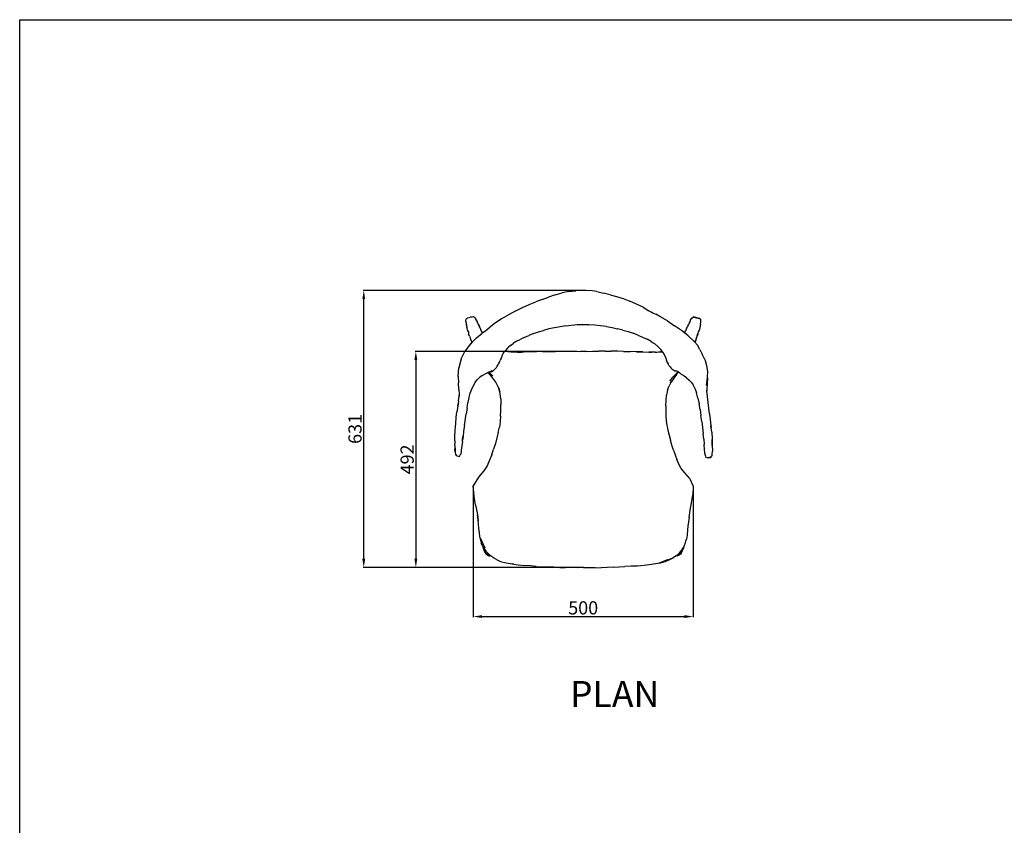
# Model space of a CAD drawing. Units: millimetres. Extents: x 602 to 6058, y 289 to 4462.
# Drawn here: x 602 to 2842, y 2629 to 4462 of the extents above; entities that cross this region are included whole.
import ezdxf

# ---------------------------------------------------------------- set-up
doc = ezdxf.new("R2010")
doc.units = ezdxf.units.MM
doc.styles.get("Standard").update_dxf_attribs({"font": 'arial.ttf'})
doc.dimstyles.new('ISO-25', dxfattribs={"dimtxt": 30, "dimasz": 20, "dimexe": 1.25, "dimexo": 0.625, "dimtad": 1, "dimdec": 0, "dimtxsty": 'Standard', "dimcen": 2.5, "dimadec": 0, "dimazin": 0, "dimtfac": 1, "dimtdec": 0, "dimtmove": 0, "dimatfit": 3, "dimfxl": 1, "dimarcsym": 0})

# ---------------------------------------------------------------- blocks, each defined once
blk = doc.blocks.new('*D2')
at = {"color": 0, "lineweight": -2, "transparency": 16777216}
for p, q in [((1633.9, 3400.4), (1633.9, 3102.3)), ((2134, 3400.1), (2134, 3102.3)), ((1653.9, 3103.6), (2114, 3103.6))]:
    blk.add_line(p, q, dxfattribs=at)
at = {"color": 0, "transparency": 16777216}
for points in [[(1653.9, 3106.9), (1653.9, 3100.3), (1633.9, 3103.6)], [(2114, 3106.9), (2114, 3100.3), (2134, 3103.6)]]:
    blk.add_solid(points, dxfattribs=at)
at = {"layer": 'Defpoints', "color": 0, "transparency": 16777216}
for p in [(1633.9, 3401.1), (2134, 3400.7), (2134, 3103.6)]:
    blk.add_point(p, dxfattribs=at)
at = {"color": 0, "transparency": 16777216, "insert": (1883.9, 3119.5), "char_height": 30, "attachment_point": 5}
blk.add_mtext('500', dxfattribs=at)
blk = doc.blocks.new('*D3')
at = {"color": 0, "lineweight": -2, "transparency": 16777216}
for p, q in [((1890.6, 3846), (1383.3, 3846)), ((1384.6, 3235.2), (1384.6, 3826)), ((1883.9, 3215.2), (1383.3, 3215.2))]:
    blk.add_line(p, q, dxfattribs=at)
at = {"color": 0, "transparency": 16777216}
for points in [[(1381.3, 3826), (1387.9, 3826), (1384.6, 3846)], [(1381.3, 3235.2), (1387.9, 3235.2), (1384.6, 3215.2)]]:
    blk.add_solid(points, dxfattribs=at)
at = {"layer": 'Defpoints', "color": 0, "transparency": 16777216}
for p in [(1384.6, 3846), (1891.2, 3846), (1884.6, 3215.2)]:
    blk.add_point(p, dxfattribs=at)
at = {"color": 0, "transparency": 16777216, "insert": (1368.6, 3530.6), "char_height": 30, "attachment_point": 5, "rotation": 90}
blk.add_mtext('631', dxfattribs=at)
blk = doc.blocks.new('*D4')
at = {"color": 0, "lineweight": -2, "transparency": 16777216}
for p, q in [((1869.8, 3707.1), (1501.8, 3707.1)), ((1503.1, 3687.1), (1503.1, 3235.2)), ((1883.9, 3215.2), (1501.8, 3215.2))]:
    blk.add_line(p, q, dxfattribs=at)
at = {"color": 0, "transparency": 16777216}
for points in [[(1499.8, 3687.1), (1506.4, 3687.1), (1503.1, 3707.1)], [(1499.8, 3235.2), (1506.4, 3235.2), (1503.1, 3215.2)]]:
    blk.add_solid(points, dxfattribs=at)
at = {"layer": 'Defpoints', "color": 0, "transparency": 16777216}
for p in [(1870.4, 3707.1), (1503.1, 3215.2), (1884.6, 3215.2)]:
    blk.add_point(p, dxfattribs=at)
at = {"color": 0, "transparency": 16777216, "insert": (1487.2, 3461.2), "char_height": 30, "attachment_point": 5, "rotation": 90}
blk.add_mtext('492', dxfattribs=at)

msp = doc.modelspace()

# ---------------------------------------------------------------- linework, layer by layer
for p, q in [((1820.3, 3835.4), (1805.3, 3830.2)), ((1820.3, 3835.4), (1835.7, 3840.3)), ((1851.5, 3843.5), (1835.7, 3840.3)), ((1851.5, 3843.5), (1867.3, 3845.2)), ((1883.2, 3846.4), (1867.3, 3845.2)), ((1883.2, 3846.4), (1899.2, 3845.6)), ((1915.2, 3843.4), (1899.2, 3845.6)), ((1915.2, 3843.4), (1930.2, 3839.2)), ((1945.1, 3835.8), (1930.2, 3839.2)), ((1945.1, 3835.8), (1959.8, 3831.6)), ((1959.8, 3831.6), (1974.9, 3827.3)), ((1746, 3806.7), (1761.2, 3813.5)), ((1761.2, 3813.5), (1776, 3819.8)), ((1790.8, 3825.1), (1776, 3819.8)), ((1790.8, 3825.1), (1805.3, 3830.2)), ((1974.9, 3827.3), (1990.2, 3821.7)), ((2020.4, 3807.5), (1990.2, 3821.7)), ((1715.1, 3790.9), (1699.4, 3781.8)), ((1730.8, 3799), (1715.1, 3790.9)), ((1730.8, 3799), (1746, 3806.7)), ((2020.4, 3807.5), (2033.5, 3799.3)), ((2038.4, 3796.5), (2033.5, 3799.3)), ((2038.4, 3796.5), (2041.8, 3794.6)), ((2042.7, 3794), (2038.4, 3796.5)), ((2041.8, 3794.6), (2049.4, 3791.7)), ((2058.2, 3786.7), (2049.4, 3791.7)), ((2075.5, 3776.3), (2058.2, 3786.7)), ((1616.8, 3776), (1617.5, 3780.8)), ((1616.8, 3776), (1617.2, 3773.5)), ((1617, 3775.3), (1617.2, 3773.5)), ((1617.2, 3773.5), (1617.5, 3771)), ((1620.6, 3782.5), (1617.5, 3780.8)), ((1617.5, 3771), (1617.8, 3769.6)), ((1617.8, 3769.6), (1618.2, 3767.8)), ((1619, 3763.4), (1618.2, 3767.8)), ((1619.2, 3763.4), (1618.8, 3765.8)), ((1624, 3783.8), (1620.6, 3782.5)), ((1627.6, 3784.7), (1624, 3783.8)), ((1630.2, 3785.2), (1627.6, 3784.7)), ((1631.3, 3785.7), (1630.2, 3785.2)), ((1631.1, 3785.4), (1630.2, 3785.2)), ((1631.3, 3785.7), (1634.5, 3786.3)), ((1637.5, 3783.6), (1634.5, 3786.3)), ((1637.5, 3783.6), (1639.6, 3780.6)), ((1642, 3776.7), (1639.6, 3780.6)), ((1642, 3776.7), (1642.4, 3775.7)), ((1642.4, 3775.7), (1643, 3774.1)), ((1643.8, 3771.9), (1643, 3774.1)), ((1645, 3769.3), (1643.8, 3771.9)), ((1645, 3769.3), (1646.4, 3766.7)), ((1647.6, 3764.1), (1646.4, 3766.7)), ((1646.6, 3765.1), (1647.9, 3762.7)), ((1648.3, 3762.1), (1647.6, 3764.1)), ((1684.1, 3771.8), (1669.9, 3760.9)), ((1699.4, 3781.8), (1684.1, 3771.8)), ((1844.1, 3765.2), (1831.4, 3763.1)), ((1844.1, 3765.2), (1856.9, 3766.9)), ((1856.9, 3766.9), (1870.1, 3768)), ((1870.1, 3768), (1883.4, 3768.3)), ((1883.4, 3768.4), (1896.4, 3767.8)), ((1896.4, 3767.8), (1883.4, 3768.3)), ((1896.4, 3767.8), (1896.8, 3767.8)), ((1910.3, 3766.8), (1896.8, 3767.8)), ((1923.6, 3765.2), (1910.3, 3766.8)), ((1936.6, 3763.4), (1923.6, 3765.2)), ((2075.5, 3776.3), (2091.8, 3765.3)), ((2107.3, 3754.5), (2091.8, 3765.3)), ((2122.3, 3765.4), (2121.2, 3763.1)), ((2122.3, 3765.4), (2123.5, 3767.7)), ((2123.5, 3767.7), (2124.3, 3769.1)), ((2125.5, 3771.8), (2124.3, 3769.1)), ((2124.3, 3769.1), (2124.6, 3769.6)), ((2125.6, 3772.1), (2125.5, 3771.8)), ((2126.6, 3774.1), (2125.6, 3772.1)), ((2125.6, 3772.1), (2125.9, 3773.5)), ((2127.3, 3776.3), (2125.9, 3773.5)), ((2126.2, 3774.3), (2125.9, 3773.5)), ((2127.3, 3776.3), (2126.2, 3774.3)), ((2127.8, 3777.5), (2127.3, 3776.3)), ((2127.8, 3777.5), (2127.9, 3777.7)), ((2127.9, 3777.7), (2128.4, 3778.9)), ((2127.9, 3777.7), (2128.2, 3778.3)), ((2128.4, 3778.9), (2131.2, 3782.3)), ((2131.2, 3782.3), (2135, 3785.5)), ((2134.8, 3785.1), (2145.8, 3782.8)), ((2145.8, 3782.8), (2135, 3785.5)), ((2145.8, 3782.8), (2147, 3782.5)), ((2149.2, 3781.2), (2147, 3782.5)), ((2150.1, 3764.5), (2148.3, 3756.7)), ((2149.2, 3781.2), (2151, 3780.3)), ((2150.1, 3764.5), (2150.3, 3765.4)), ((2151, 3768), (2150.3, 3765.4)), ((2150.3, 3765.4), (2150.6, 3766.6)), ((2151.4, 3779.7), (2151, 3780.3)), ((2151.1, 3769.2), (2151, 3768)), ((2151.1, 3769.2), (2151.8, 3774.3)), ((2151.8, 3774.3), (2151.4, 3779.7)), ((1619, 3763.4), (1619.5, 3761.6)), ((1619.2, 3763.4), (1619.5, 3761.6)), ((1619.9, 3759), (1619.5, 3761.6)), ((1620.5, 3756.5), (1619.9, 3759)), ((1621.3, 3753.9), (1620.5, 3756.5)), ((1622.4, 3751.2), (1621.3, 3753.9)), ((1622.1, 3753.8), (1622.8, 3749.8)), ((1622.4, 3751.2), (1622.8, 3749.8)), ((1622.8, 3749.8), (1623.3, 3746.1)), ((1624.2, 3744.2), (1623.3, 3746.1)), ((1625, 3742), (1624.2, 3744.2)), ((1625, 3742), (1625.9, 3739.9)), ((1641, 3738), (1654.2, 3748.9)), ((1647.9, 3762.7), (1648.3, 3762.1)), ((1648.3, 3762.1), (1649.3, 3760.6)), ((1651.3, 3756.6), (1649.3, 3760.6)), ((1652.1, 3754.8), (1651.3, 3756.6)), ((1652.7, 3752.5), (1651.6, 3754.7)), ((1652.7, 3752.9), (1652.1, 3754.8)), ((1652.7, 3752.9), (1653.4, 3751.1)), ((1652.7, 3752.5), (1653.4, 3751.1)), ((1653.4, 3751.1), (1654.2, 3749.4)), ((1654.2, 3749.4), (1653.8, 3750.1)), ((1654.4, 3749.1), (1654.2, 3749.4)), ((1654.4, 3749.1), (1654.2, 3748.9)), ((1654.2, 3749), (1654.2, 3748.9)), ((1655.5, 3750), (1654.4, 3749.1)), ((1655.5, 3750), (1655.8, 3750.3)), ((1655.8, 3750.3), (1659.1, 3752.7)), ((1659.1, 3752.7), (1669.9, 3760.9)), ((1749.9, 3738.9), (1760.1, 3743.3)), ((1770.8, 3747.6), (1760.1, 3743.3)), ((1770.8, 3747.6), (1782.1, 3751.3)), ((1782.1, 3751.3), (1793.8, 3754.9)), ((1805.9, 3758.1), (1793.8, 3754.9)), ((1818.5, 3760.8), (1805.9, 3758.1)), ((1831.4, 3763.1), (1818.5, 3760.8)), ((1936.6, 3763.4), (1949.6, 3761.2)), ((1949.6, 3761.2), (1962.1, 3758.6)), ((1974.2, 3755.7), (1962.1, 3758.6)), ((1974.2, 3755.7), (1985.9, 3752.2)), ((1985.9, 3752.2), (1997.3, 3748.2)), ((2008.5, 3743.9), (1997.3, 3748.2)), ((2008.5, 3743.9), (2019.1, 3739.4)), ((2114.1, 3749.1), (2107.3, 3754.5)), ((2114.8, 3750.3), (2114.1, 3749.1)), ((2122.8, 3742.1), (2114.1, 3749.1)), ((2115.2, 3750.9), (2114.8, 3750.3)), ((2115.2, 3750.9), (2117, 3754.7)), ((2116, 3752.5), (2115.2, 3750.9)), ((2118, 3757), (2117, 3754.7)), ((2119, 3758.9), (2118, 3757)), ((2119, 3758.9), (2120, 3760.9)), ((2120, 3760.9), (2121.2, 3763.1)), ((2122.8, 3742.1), (2136.1, 3729.8)), ((2142.2, 3738.8), (2143, 3741.7)), ((2143, 3741.7), (2144.1, 3745.2)), ((2143.8, 3744), (2143, 3741.7)), ((2144.7, 3746.3), (2143.8, 3744)), ((2144.1, 3745.2), (2144.7, 3747.9)), ((2144.7, 3746.3), (2145.9, 3748.7)), ((2145.9, 3748.7), (2146.5, 3751.9)), ((2146.5, 3751.9), (2147.1, 3754.8)), ((2146.5, 3751.9), (2147.5, 3754.2)), ((2147.5, 3754.2), (2148.3, 3756.7)), ((1627.6, 3724.1), (1615.7, 3708.6)), ((1625.9, 3739.9), (1626.5, 3737.6)), ((1626.5, 3737.6), (1627.4, 3735.1)), ((1627.4, 3735.1), (1630.5, 3727.8)), ((1630.7, 3727.3), (1627.6, 3724.1)), ((1628, 3724.6), (1627.6, 3724.1)), ((1630.7, 3727.3), (1628, 3724.6)), ((1629.7, 3730.3), (1630.7, 3727.7)), ((1630.7, 3727.3), (1630.5, 3727.8)), ((1630.8, 3727.4), (1630.7, 3727.7)), ((1630.8, 3727.4), (1630.7, 3727.3)), ((1641, 3738), (1630.8, 3727.4)), ((1718.3, 3720.3), (1713.1, 3715.6)), ((1718.3, 3720.3), (1724.6, 3725.1)), ((1731.9, 3730.1), (1724.6, 3725.1)), ((1731.9, 3730.1), (1740.5, 3734.5)), ((1749.9, 3738.9), (1740.5, 3734.5)), ((2019.1, 3739.4), (2029.1, 3734.6)), ((2038.5, 3729.7), (2029.1, 3734.6)), ((2038.5, 3729.7), (2043.4, 3726.6)), ((2043.4, 3726.6), (2046.1, 3724.8)), ((2053.6, 3718.4), (2046.1, 3724.8)), ((2046.1, 3724.8), (2047.1, 3724.2)), ((2137.9, 3727.9), (2136.1, 3729.8)), ((2138.8, 3730.3), (2137.9, 3727.9)), ((2138, 3727.8), (2137.9, 3727.9)), ((2138.3, 3728.2), (2138, 3727.8)), ((2143.8, 3721.6), (2138, 3727.8)), ((2139.1, 3730.7), (2138.3, 3728.2)), ((2139.6, 3732.8), (2138.8, 3730.3)), ((2140.1, 3733.2), (2139.1, 3730.7)), ((2141.2, 3736.8), (2140.1, 3733.2)), ((2141.3, 3735.9), (2140.1, 3733.2)), ((2141.5, 3737.7), (2141.2, 3736.8)), ((2141.3, 3735.9), (2142.2, 3738.8)), ((2141.5, 3737.7), (2142.2, 3740.1)), ((2149.1, 3711.1), (2143.8, 3721.6)), ((1606.3, 3690.4), (1615.7, 3708.6)), ((1698.9, 3696.5), (1702, 3702.1)), ((1702, 3702.1), (1705.1, 3706.6)), ((1707.1, 3709.4), (1705.1, 3706.6)), ((1720.1, 3705.4), (1705.1, 3706.6)), ((1711.5, 3714.3), (1707.1, 3709.4)), ((1711.5, 3714.3), (1713.1, 3715.6)), ((1734.8, 3705.2), (1720.1, 3705.4)), ((1734.5, 3705), (1743.2, 3705.6)), ((1734.8, 3705.2), (1743.2, 3705.6)), ((1743.2, 3705.6), (1748.9, 3706)), ((1748.9, 3706), (1777.8, 3706.7)), ((1792.1, 3706.4), (1777.8, 3706.7)), ((1792.1, 3706.4), (1806.3, 3707)), ((1806.3, 3707), (1820.6, 3706.9)), ((1834.9, 3707.1), (1820.6, 3706.9)), ((1863.4, 3707.2), (1834.9, 3707.1)), ((1863.4, 3707.2), (1877.4, 3707)), ((1891.1, 3706.6), (1877.4, 3707)), ((1891.1, 3706.6), (1905, 3707.6)), ((1905, 3707.6), (1919.5, 3707.7)), ((1933.7, 3707.6), (1919.5, 3707.7)), ((1933.7, 3707.6), (1947.9, 3707.5)), ((1962.4, 3707.2), (1947.9, 3707.5)), ((1976, 3707), (1962.4, 3707.2)), ((1976, 3707), (1976.7, 3707)), ((1976.7, 3707), (1976.8, 3707)), ((1976.8, 3707), (1991.3, 3706.7)), ((1976.8, 3707), (1976.8, 3707)), ((1976.8, 3707), (1991.2, 3706.5)), ((2005.5, 3706.2), (1991.3, 3706.7)), ((2018, 3705.9), (2005.3, 3706.1)), ((2005.5, 3706.2), (2018, 3705.9)), ((2019.1, 3705.9), (2018, 3705.9)), ((2019.1, 3705.9), (2019.6, 3705.9)), ((2019.6, 3705.9), (2033, 3705.6)), ((2019.6, 3705.9), (2032.9, 3705.4)), ((2040.1, 3705.3), (2032.9, 3705.4)), ((2033, 3705.6), (2040.1, 3705.3)), ((2047.5, 3705.3), (2040.1, 3705.3)), ((2047.5, 3705.3), (2051.1, 3705.5)), ((2051.1, 3705.5), (2063.6, 3707.2)), ((2051.1, 3705.5), (2064.2, 3706.4)), ((2053.6, 3718.4), (2060.4, 3711.4)), ((2063.6, 3707.2), (2060.4, 3711.4)), ((2064.2, 3706.4), (2063.6, 3707.2)), ((2065.1, 3705.2), (2064.2, 3706.4)), ((2065.1, 3705.2), (2069, 3698.5)), ((2066.1, 3703.8), (2065.1, 3705.2)), ((2069, 3698.5), (2071.7, 3691.4)), ((2149.1, 3711.1), (2154.9, 3700.7)), ((2162.2, 3685.8), (2154.9, 3700.7)), ((1606.3, 3690.4), (1600.7, 3670)), ((1688.4, 3673.6), (1691.3, 3678.1)), ((1692.2, 3680.2), (1691.3, 3678.1)), ((1692.2, 3680.2), (1693.6, 3682.8)), ((1693.6, 3682.8), (1695.1, 3686)), ((1696.7, 3689.8), (1695.1, 3686)), ((1697.7, 3693.4), (1696.7, 3689.8)), ((1697.7, 3693.4), (1696.7, 3690.9)), ((1698.9, 3696.5), (1697.7, 3693.4)), ((2071.7, 3691.4), (2073.2, 3686.9)), ((2075.3, 3682.8), (2073.2, 3686.9)), ((2075.3, 3682.8), (2077.3, 3678.7)), ((2076.5, 3680.5), (2075.3, 3682.8)), ((2079.7, 3674.4), (2077.3, 3678.7)), ((2081.7, 3671.9), (2079.7, 3674.4)), ((2165.2, 3674.2), (2162.2, 3685.8)), ((1599.3, 3650.2), (1600.7, 3670)), ((1654.5, 3652.1), (1648.9, 3648.1)), ((1654.5, 3652.1), (1660.1, 3655.3)), ((1665.6, 3657.5), (1660.1, 3655.3)), ((1667.9, 3658.7), (1665.6, 3657.5)), ((1669.5, 3659.6), (1667.9, 3658.7)), ((1672.7, 3653.3), (1667.9, 3658.7)), ((1671, 3658.2), (1669.5, 3659.6)), ((1669.6, 3659.6), (1669.5, 3659.6)), ((1669.9, 3659.8), (1669.6, 3659.6)), ((1669.6, 3659.6), (1671, 3658.2)), ((1673.3, 3661.3), (1669.9, 3659.8)), ((1670.4, 3659.2), (1672.6, 3656.6)), ((1671, 3658.2), (1672.6, 3656.6)), ((1672.6, 3656.6), (1675.7, 3653)), ((1678.5, 3645.8), (1672.7, 3653.3)), ((1673.3, 3661.3), (1674.4, 3662.1)), ((1675.4, 3661.3), (1673.9, 3661)), ((1675.7, 3662.7), (1674.4, 3662.1)), ((1674.8, 3660), (1675.5, 3660.7)), ((1676.8, 3661.6), (1675.4, 3661.3)), ((1675.5, 3660.7), (1676.7, 3661.1)), ((1675.7, 3662.7), (1678.3, 3662)), ((1675.7, 3653), (1677.5, 3650.7)), ((1676.7, 3661.1), (1677.9, 3661.9)), ((1677.9, 3661.9), (1676.8, 3661.6)), ((1678.3, 3662), (1677.9, 3661.9)), ((1678.7, 3662.5), (1678.3, 3662)), ((1680.4, 3664.2), (1678.7, 3662.5)), ((1679.4, 3663), (1678.7, 3662.5)), ((1681.9, 3665.6), (1679.4, 3663)), ((1681.9, 3665.6), (1684.1, 3668.1)), ((1686.3, 3670.7), (1684.1, 3668.1)), ((1686.3, 3670.7), (1688.4, 3673.6)), ((2081.7, 3671.9), (2083.7, 3669.7)), ((2083.7, 3669.7), (2085.7, 3667.5)), ((2085.7, 3667.5), (2087.9, 3665.5)), ((2087.9, 3665.5), (2089.8, 3664)), ((2089.8, 3664), (2092, 3662.6)), ((2096, 3654.5), (2090.1, 3646.1)), ((2091.1, 3651.5), (2097.8, 3658.2)), ((2094.7, 3655.5), (2091.1, 3651.5)), ((2092, 3662.6), (2093.9, 3662.7)), ((2092.1, 3651.7), (2097.8, 3658.2)), ((2093.9, 3662.7), (2095.9, 3662.9)), ((2095.3, 3661.9), (2093.9, 3662.7)), ((2100.3, 3660.7), (2094.7, 3655.5)), ((2095.9, 3662.9), (2098.4, 3661.7)), ((2096, 3654.5), (2100.8, 3660.3)), ((2097.8, 3658.2), (2100, 3660.3)), ((2100.7, 3660.5), (2097.9, 3657.7)), ((2100.3, 3660.7), (2098.4, 3661.7)), ((2099.9, 3660.7), (2099.1, 3659.9)), ((2100.4, 3660.6), (2100, 3660.3)), ((2100.4, 3660.6), (2100.3, 3660.7)), ((2100.5, 3660.6), (2100.4, 3660.6)), ((2100.5, 3660.6), (2100.7, 3660.5)), ((2100.7, 3660.5), (2100.8, 3660.3)), ((2100.8, 3660.3), (2103.5, 3658.5)), ((2103.5, 3658.5), (2107, 3655.5)), ((2107, 3655.5), (2111.1, 3652.7)), ((2113.4, 3650.7), (2111.1, 3652.7)), ((2111.1, 3652.7), (2111.9, 3652.2)), ((2167.5, 3661.5), (2165.2, 3674.2)), ((2166.8, 3649), (2167.5, 3661.5)), ((1599.3, 3650.2), (1600.2, 3635.3)), ((1601.2, 3621.3), (1600.2, 3635.3)), ((1634.9, 3631.2), (1630.4, 3622.3)), ((1634.9, 3631.2), (1638, 3636.3)), ((1638.4, 3637), (1638, 3636.3)), ((1638.4, 3637), (1643.4, 3643.2)), ((1638.4, 3637), (1639.3, 3638.5)), ((1648.9, 3648.1), (1643.4, 3643.2)), ((1685, 3636.8), (1678.5, 3645.8)), ((1690.9, 3625.2), (1685, 3636.8)), ((2082.7, 3635.1), (2079.2, 3628.6)), ((2081.3, 3639.5), (2088.1, 3648.2)), ((2084.9, 3639.2), (2082.7, 3635.1)), ((2082.7, 3635.1), (2084.1, 3637.2)), ((2090.1, 3646.1), (2084.1, 3637.2)), ((2088.1, 3648.2), (2091.1, 3651.5)), ((2118.6, 3646.7), (2113.4, 3650.7)), ((2118.6, 3646.7), (2124.3, 3642.4)), ((2124.3, 3642.4), (2129.8, 3637.1)), ((2129.5, 3637.4), (2129.8, 3637.1)), ((2129.8, 3637.1), (2134.3, 3630.9)), ((2134.3, 3630.9), (2133.5, 3632.2)), ((2138.3, 3623), (2134.3, 3630.9)), ((2164.4, 3629.8), (2166.5, 3646.7)), ((2165.7, 3633.9), (2165.5, 3618.6)), ((2166.5, 3646.7), (2165.7, 3633.9)), ((2166.5, 3646.7), (2166.8, 3649)), ((1601.2, 3621.3), (1601.8, 3607.6)), ((1601.8, 3607.6), (1601.5, 3605)), ((1601.5, 3605), (1601.8, 3607.2)), ((1601.8, 3607.6), (1601.8, 3607.2)), ((1624.1, 3602.1), (1626.9, 3613.1)), ((1630.4, 3622.3), (1626.9, 3613.1)), ((1630.6, 3622.8), (1630.4, 3622.3)), ((1691.1, 3624.7), (1690.9, 3625.2)), ((1694.1, 3614.9), (1691.1, 3625.2)), ((1691.1, 3624.7), (1694.1, 3614.9)), ((1695.1, 3611.6), (1694.1, 3614.9)), ((1695.1, 3611.6), (1695.1, 3612)), ((1695.2, 3610.7), (1695.1, 3611.6)), ((1696.5, 3599.4), (1695.2, 3610.7)), ((2072.4, 3595.3), (2073.4, 3607.2)), ((2075.6, 3618.7), (2073.4, 3607.2)), ((2075.6, 3618.7), (2079.2, 3628.6)), ((2138.2, 3623.4), (2138.3, 3623)), ((2138.3, 3623), (2142, 3612.8)), ((2145, 3600.9), (2142, 3612.8)), ((2165.5, 3618.6), (2165.4, 3616.8)), ((2165.5, 3617.3), (2165.5, 3618.6)), ((2166.9, 3604.3), (2165.5, 3617.3)), ((1598.3, 3582.3), (1599.1, 3587.6)), ((1599.1, 3587.6), (1598.4, 3582.1)), ((1599.9, 3594.7), (1599.1, 3587.6)), ((1599.9, 3594.7), (1601.5, 3605)), ((1619.6, 3577.8), (1621.7, 3590)), ((1621.7, 3590), (1621.8, 3590.2)), ((1621.8, 3590.5), (1624.1, 3602.1)), ((1621.8, 3590.2), (1621.8, 3590.5)), ((1696.3, 3572.6), (1696.5, 3586.3)), ((1696.5, 3599.4), (1696.5, 3586.3)), ((2072.2, 3583.3), (2072.4, 3595.3)), ((2145, 3600.9), (2147.6, 3588)), ((2149.9, 3574.8), (2147.6, 3588)), ((2168.6, 3590.9), (2166.9, 3604.3)), ((2169.7, 3578.1), (2168.6, 3590.9)), ((1595.1, 3556.3), (1596.3, 3569.4)), ((1598.3, 3582.3), (1596.3, 3569.4)), ((1613.6, 3538.7), (1617.5, 3564.9)), ((1619.6, 3577.8), (1617.5, 3564.9)), ((1695.9, 3559.5), (1696.3, 3572.6)), ((2072.2, 3583.3), (2072.3, 3560.6)), ((2149.9, 3574.8), (2151.9, 3561.2)), ((2171.3, 3565), (2169.7, 3578.1)), ((2171.3, 3565), (2173.1, 3551.8)), ((1592.4, 3528.1), (1593.9, 3542.7)), ((1593.9, 3542.7), (1595.1, 3556.3)), ((1695.2, 3547.1), (1693.6, 3534.7)), ((1695.9, 3559.5), (1695.2, 3547.4)), ((1695.2, 3547.4), (1695.2, 3547.1)), ((2072.3, 3560.6), (2073, 3549.4)), ((2073, 3549.4), (2074.4, 3538.5)), ((2153.6, 3547.5), (2151.9, 3561.2)), ((2153.6, 3547.5), (2155.4, 3533.9)), ((2173.1, 3551.8), (2174.6, 3538.1)), ((1591.8, 3513.6), (1592.4, 3528.1)), ((1611.9, 3525.8), (1610.5, 3513.3)), ((1613.6, 3538.7), (1611.9, 3525.8)), ((1690.3, 3522.6), (1687.1, 3510)), ((1690.3, 3522.6), (1693.6, 3534.7)), ((2074.4, 3538.5), (2075.7, 3532.6)), ((2075.7, 3532.6), (2076.8, 3527.7)), ((2075.7, 3532.6), (2076.8, 3527.5)), ((2076.8, 3527.7), (2082.8, 3505.3)), ((2155.4, 3533.9), (2156.9, 3520.5)), ((2158.2, 3507.2), (2156.9, 3520.5)), ((2175.1, 3533.3), (2174.5, 3538.3)), ((2174.6, 3538.1), (2175.1, 3533.3)), ((2176.3, 3523.5), (2175.1, 3533.3)), ((2176.3, 3523.5), (2177.5, 3507.7)), ((1591.6, 3503.7), (1591.8, 3513.6)), ((1591.6, 3503.7), (1591.6, 3496.4)), ((1591.7, 3492.7), (1591.6, 3496.4)), ((1608.9, 3502.3), (1606.6, 3482.1)), ((1608.9, 3502.3), (1609.3, 3505)), ((1609.3, 3505), (1610.4, 3513.7)), ((1610.5, 3513.3), (1609.3, 3505)), ((1684, 3497.3), (1680.1, 3484.6)), ((1687.1, 3510), (1684, 3497.3)), ((2085.9, 3493.8), (2082.8, 3505.3)), ((2158.2, 3507.2), (2159.2, 3495)), ((2177.5, 3506.8), (2177.2, 3491)), ((2177.5, 3507.7), (2177.5, 3506.8)), ((2177.6, 3492.8), (2177.5, 3506.8)), ((1591.7, 3492.7), (1591.7, 3491)), ((1591.7, 3491), (1591.8, 3489.8)), ((1591.8, 3489.8), (1591.9, 3484.6)), ((1592.4, 3478.5), (1591.9, 3484.6)), ((1592.4, 3478.5), (1592.3, 3475.9)), ((1592.3, 3475.9), (1593.6, 3473.1)), ((1592.8, 3486.9), (1592.4, 3478.5)), ((1593.6, 3473.1), (1594.2, 3472.7)), ((1604.3, 3471.4), (1605.4, 3473.5)), ((1606.3, 3480.3), (1605.4, 3473.5)), ((1606.6, 3482.1), (1606.3, 3480.3)), ((1675.7, 3472), (1680.1, 3484.6)), ((2089.2, 3482.6), (2085.9, 3493.8)), ((2089.2, 3482.6), (2092.9, 3471.7)), ((2159.9, 3483.1), (2159.2, 3495)), ((2160.6, 3476.8), (2159.9, 3483.1)), ((2160.9, 3474.1), (2160.6, 3476.8)), ((2160.9, 3474.1), (2162, 3468.6)), ((2177, 3471), (2177.6, 3472.7)), ((2177.6, 3492.8), (2177.8, 3480.3)), ((2177.6, 3472.7), (2177.8, 3480.3)), ((1595.2, 3470), (1594.2, 3472.7)), ((1594.2, 3472.7), (1595.8, 3471.3)), ((1597.4, 3468.6), (1595.2, 3470)), ((1600.3, 3468.2), (1597.4, 3468.6)), ((1600.3, 3468.2), (1603, 3469)), ((1603, 3469), (1604.3, 3471.4)), ((1671, 3459.4), (1665.7, 3447)), ((1675.7, 3472), (1671, 3459.4)), ((2092.9, 3471.7), (2097, 3461)), ((2101.5, 3450.5), (2097, 3461)), ((2107.1, 3440.6), (2101.5, 3450.5)), ((2162, 3468.6), (2163.3, 3465.9)), ((2166.2, 3464.9), (2163.3, 3465.9)), ((2169.6, 3465), (2166.2, 3464.9)), ((2171.5, 3465.9), (2169.6, 3465)), ((2169.6, 3465), (2172.8, 3465.9)), ((2174.3, 3467.4), (2171.5, 3465.9)), ((2172.8, 3465.9), (2175.6, 3468.1)), ((2172.8, 3465.9), (2174.3, 3467.4)), ((2176.4, 3469.6), (2174.3, 3467.4)), ((2176.4, 3469.6), (2175.6, 3468.1)), ((2176.4, 3469.6), (2177, 3471)), ((1657.9, 3434.9), (1645.4, 3421.1)), ((1665.7, 3447), (1657.9, 3434.9)), ((2115, 3430.6), (2107.1, 3440.6)), ((2125.9, 3418.3), (2115, 3430.6)), ((1645.4, 3421.1), (1633.9, 3401.1)), ((2125.9, 3418.3), (2134, 3400.7)), ((1635.5, 3377.5), (1633.9, 3401.1)), ((2134, 3400.7), (2133.4, 3380.9)), ((1639.2, 3357.4), (1635.5, 3377.5)), ((2127.5, 3345.9), (2130.4, 3362.8)), ((2130.4, 3362.8), (2133.4, 3380.9)), ((1639.2, 3357.4), (1642.3, 3339.8)), ((1642.3, 3339.8), (1643.1, 3335)), ((2124.7, 3329.3), (2127.5, 3345.9)), ((1643.1, 3335), (1645.2, 3321.1)), ((1644.8, 3322.8), (1643.1, 3335)), ((1646.8, 3304.9), (1644.8, 3322.8)), ((2124.7, 3329.3), (2122.2, 3309.6)), ((1647.8, 3294.1), (1646.8, 3304.9)), ((1648.8, 3286.3), (1647.8, 3294.1)), ((2121.5, 3301.3), (2120.6, 3289.2)), ((2121.5, 3301.3), (2121.1, 3297.7)), ((2122.2, 3309.6), (2121.5, 3301.3)), ((1651.4, 3273.8), (1648.8, 3286.3)), ((1651.1, 3281.2), (1651.3, 3280.7)), ((1660.7, 3259.3), (1651.3, 3280.7)), ((1651.4, 3273.8), (1652.1, 3270.6)), ((2115.9, 3269.8), (2116.7, 3271.9)), ((2116.7, 3271.9), (2117.8, 3275.2)), ((2117.8, 3275.2), (2118.7, 3279.6)), ((2120.6, 3289.2), (2118.7, 3279.6)), ((1653.2, 3268.1), (1652.1, 3270.6)), ((1654.1, 3266.1), (1653.2, 3268.1)), ((1654.9, 3264.4), (1654.1, 3266.1)), ((1655.7, 3263), (1654.1, 3266.1)), ((1655.7, 3263), (1654.9, 3264.4)), ((1655.7, 3263), (1655.9, 3262.7)), ((1655.9, 3262.7), (1655.9, 3262.3)), ((1657.1, 3260.2), (1655.9, 3262.7)), ((1656, 3262.3), (1655.9, 3262.3)), ((1656.4, 3261), (1656, 3262.3)), ((1656.2, 3261.6), (1656, 3262.3)), ((1656.6, 3260.7), (1656.4, 3261)), ((1656.7, 3260.4), (1656.6, 3260.7)), ((1659.8, 3255.5), (1656.6, 3260.7)), ((1656.8, 3260.2), (1656.7, 3260.4)), ((1656.8, 3260.2), (1656.8, 3260)), ((1659.7, 3255.1), (1656.8, 3260.2)), ((1656.8, 3260), (1656.9, 3259.6)), ((1657.1, 3258.9), (1656.9, 3259.6)), ((1657.1, 3260.2), (1657.3, 3259.8)), ((1657.4, 3258.1), (1657.1, 3258.9)), ((1657.1, 3258.9), (1659.9, 3254)), ((1657.3, 3259.8), (1662, 3253.2)), ((1657.7, 3257.4), (1657.4, 3258.1)), ((1657.7, 3257.4), (1657.9, 3256.8)), ((1658.1, 3256.3), (1657.9, 3256.8)), ((1658.1, 3255.9), (1657.9, 3256.8)), ((1658.1, 3256.3), (1658.2, 3256.1)), ((1658.1, 3255.4), (1658.1, 3255.9)), ((1658.2, 3255.3), (1658.1, 3255.9)), ((1658.1, 3255.4), (1659.3, 3251.6)), ((1658.3, 3255.7), (1658.2, 3256.1)), ((1658.3, 3255.9), (1658.2, 3256.1)), ((1658.6, 3254.5), (1658.2, 3255.3)), ((1660.9, 3251.5), (1658.3, 3255.9)), ((1658.3, 3255.6), (1658.3, 3255.7)), ((1658.3, 3255.6), (1658.4, 3255.2)), ((1659.7, 3251.5), (1658.6, 3254.5)), ((1660.3, 3251.3), (1658.6, 3254.5)), ((1659, 3257.3), (1659, 3257.2)), ((1659.2, 3257), (1659.2, 3256.9)), ((1659.3, 3251.6), (1659.8, 3250.8)), ((1659.8, 3250.8), (1660, 3250.1)), ((1659.8, 3250.8), (1661.6, 3248.3)), ((1659.9, 3254), (1660.3, 3253.3)), ((1660, 3250.1), (1660.3, 3249.7)), ((1660.3, 3249.7), (1660.6, 3248.9)), ((1660.3, 3249.7), (1662, 3247.2)), ((1660.6, 3248.9), (1662.3, 3246.2)), ((1662.6, 3252.4), (1662, 3253.2)), ((1667.5, 3247.3), (1662.6, 3252.4)), ((2105.7, 3252.1), (2102.5, 3248.2)), ((2105.3, 3246.5), (2107.6, 3249.3)), ((2107.7, 3249.5), (2105.5, 3247.1)), ((2105.7, 3252.1), (2108.3, 3255)), ((2107.9, 3254.8), (2105.7, 3252.1)), ((2107.1, 3252.1), (2106, 3250.6)), ((2107.1, 3252.1), (2108.2, 3253.6)), ((2107.3, 3250.4), (2109.8, 3254.6)), ((2107.6, 3251.4), (2107.3, 3250.9)), ((2107.4, 3248.6), (2108.1, 3250.1)), ((2107.6, 3251.4), (2107.8, 3251.7)), ((2107.6, 3251.4), (2107.6, 3251.4)), ((2107.7, 3249.5), (2107.6, 3249.3)), ((2108.1, 3250.1), (2107.7, 3249.5)), ((2108.3, 3252.4), (2107.8, 3251.7)), ((2108.2, 3250.1), (2108.1, 3250.1)), ((2109, 3254.7), (2108.2, 3253.6)), ((2108.2, 3250.2), (2108.5, 3250.7)), ((2108.2, 3250.2), (2108.2, 3250.1)), ((2110, 3257.9), (2108.3, 3255.2)), ((2108.3, 3255), (2108.3, 3255.2)), ((2108.3, 3255.2), (2108.3, 3255.2)), ((2108.4, 3252.7), (2108.3, 3252.4)), ((2108.8, 3253.2), (2108.4, 3252.7)), ((2108.5, 3250.7), (2108.8, 3251.5)), ((2108.7, 3253.2), (2108.8, 3253.3)), ((2108.8, 3253.2), (2109.8, 3254.8)), ((2108.9, 3253.7), (2108.8, 3253.3)), ((2108.8, 3253.3), (2108.8, 3253.2)), ((2108.8, 3251.5), (2108.9, 3251.6)), ((2109.2, 3254.2), (2108.9, 3253.7)), ((2108.9, 3251.6), (2109.4, 3252.8)), ((2109, 3254.7), (2112.3, 3260.4)), ((2109, 3254.7), (2110.9, 3257.2)), ((2109.3, 3254.3), (2109.2, 3254.2)), ((2109.4, 3254.6), (2109.3, 3254.4)), ((2109.3, 3254.4), (2109.3, 3254.4)), ((2109.3, 3254.4), (2109.3, 3254.3)), ((2109.5, 3254.6), (2109.4, 3254.6)), ((2109.4, 3252.8), (2110, 3254)), ((2110.8, 3256.6), (2109.5, 3254.6)), ((2109.8, 3255.4), (2109.5, 3254.6)), ((2110, 3255.6), (2109.8, 3255.4)), ((2109.8, 3254.8), (2109.9, 3255)), ((2109.8, 3254.6), (2109.8, 3254.8)), ((2109.9, 3255), (2110.1, 3255.4)), ((2109.9, 3255), (2109.9, 3255)), ((2110, 3257.9), (2112.6, 3261.9)), ((2110, 3257.9), (2112.3, 3260.8)), ((2110.2, 3255.9), (2110, 3255.7)), ((2110, 3254), (2110.3, 3255.8)), ((2110, 3255.6), (2110, 3255.7)), ((2110.3, 3255.8), (2110.1, 3255.4)), ((2110.2, 3256), (2110.3, 3256.1)), ((2110.2, 3256), (2110.2, 3255.9)), ((2110.2, 3256), (2110.2, 3256)), ((2110.5, 3256.5), (2110.3, 3256.1)), ((2110.4, 3255.9), (2110.3, 3255.8)), ((2110.4, 3255.9), (2110.8, 3256.6)), ((2110.6, 3256.8), (2110.5, 3256.5)), ((2110.5, 3256.5), (2110.5, 3256.5)), ((2110.6, 3256.8), (2110.7, 3256.9)), ((2110.9, 3257.2), (2110.7, 3256.9)), ((2110.7, 3256.9), (2110.7, 3256.9)), ((2110.8, 3256.6), (2111.2, 3257.8)), ((2110.9, 3257.2), (2111.2, 3257.8)), ((2111.2, 3257.8), (2111.8, 3259)), ((2112.3, 3260.4), (2111.8, 3259)), ((2112.3, 3260.8), (2112.8, 3262.2)), ((2112.3, 3261.2), (2112.6, 3261.9)), ((2112.3, 3260.4), (2112.6, 3261.3)), ((2112.8, 3262.2), (2112.6, 3261.9)), ((2112.8, 3261.7), (2112.6, 3261.3)), ((2112.7, 3261.8), (2112.8, 3262.2)), ((2112.9, 3262.5), (2112.8, 3261.7)), ((2112.8, 3262.2), (2112.9, 3262.5)), ((2112.9, 3262.5), (2113, 3262.7)), ((2113.2, 3263), (2113, 3262.7)), ((2113.2, 3263), (2113.5, 3263.9)), ((2113.5, 3263.9), (2113.7, 3264.5)), ((2113.7, 3264.5), (2114.1, 3265.4)), ((2114.1, 3265.5), (2114.2, 3265.8)), ((2114.1, 3265.4), (2114.1, 3265.5)), ((2114.2, 3265.8), (2114.4, 3266.1)), ((2114.4, 3266.1), (2115.6, 3269.1)), ((2115.6, 3269.1), (2115.7, 3269.2)), ((2115.7, 3269.2), (2115.9, 3269.8)), ((1664.5, 3245.6), (1661.6, 3248.3)), ((1664.6, 3244.7), (1662, 3247.2)), ((1664.3, 3244.1), (1662.3, 3246.2)), ((1666.8, 3242.4), (1664.3, 3244.1)), ((1664.6, 3245.5), (1664.5, 3245.6)), ((1664.8, 3245.4), (1664.6, 3245.5)), ((1667.7, 3242.9), (1664.6, 3244.7)), ((1664.7, 3245.9), (1664.9, 3245.8)), ((1664.8, 3245.4), (1664.8, 3245.4)), ((1667.9, 3243.7), (1664.8, 3245.4)), ((1667.5, 3244.6), (1664.9, 3245.8)), ((1667.5, 3244.6), (1665.4, 3245.7)), ((1669.5, 3242), (1666.8, 3242.4)), ((1667.2, 3245.6), (1670.8, 3243.7)), ((1670.3, 3244.6), (1667.5, 3247.3)), ((1669.6, 3243.5), (1667.5, 3244.6)), ((1667.7, 3242.9), (1670.9, 3242.1)), ((1670.1, 3243.3), (1667.9, 3243.7)), ((1669.5, 3242), (1670.9, 3242.1)), ((1669.6, 3243.5), (1670.1, 3243.3)), ((1670.1, 3243.3), (1672, 3242.6)), ((1671, 3244.1), (1670.3, 3244.6)), ((1670.7, 3243.4), (1670.5, 3243.4)), ((1672.6, 3242.8), (1670.7, 3243.4)), ((1672, 3243.3), (1670.8, 3243.7)), ((1670.9, 3242.1), (1671.2, 3242)), ((1671, 3244), (1671, 3244.1)), ((1672, 3243.3), (1671, 3244)), ((1673.4, 3242.2), (1671.2, 3242)), ((1671.5, 3242.6), (1672, 3242.6)), ((1672.6, 3242.8), (1672, 3243.3)), ((1672, 3242.6), (1673.4, 3242.2)), ((1673.4, 3242.2), (1672.6, 3242.8)), ((1673.5, 3242.1), (1673.4, 3242.2)), ((1675.5, 3240.6), (1673.5, 3242.1)), ((1680, 3237.4), (1675.5, 3240.6)), ((1676.2, 3243.1), (1676.1, 3243.1)), ((1686.5, 3233.7), (1680, 3237.4)), ((1686.5, 3233.7), (1696, 3229.3)), ((1696, 3229.3), (1708.6, 3225.8)), ((2077, 3233.3), (2056.7, 3225.5)), ((2056.7, 3225.5), (2068.1, 3228.2)), ((2070.3, 3229.1), (2068.1, 3228.2)), ((2080.3, 3233.3), (2070.3, 3229.1)), ((2070.3, 3229.1), (2074.2, 3230.2)), ((2074.2, 3230.2), (2082.6, 3234.3)), ((2074.2, 3230.2), (2080.3, 3233.3)), ((2088.5, 3237.6), (2080.3, 3233.3)), ((2082.6, 3234.3), (2088.5, 3237.6)), ((2093.9, 3241), (2088.5, 3237.6)), ((2094.9, 3241.8), (2093.9, 3241)), ((2095.9, 3242.6), (2094.9, 3241.8)), ((2094.9, 3241.8), (2095.5, 3241.7)), ((2098.7, 3241.9), (2095.5, 3241.7)), ((2099.1, 3243), (2095.9, 3242.6)), ((2095.9, 3242.6), (2096.1, 3242.7)), ((2097.4, 3243.7), (2096.1, 3242.7)), ((2096.1, 3242.7), (2096.6, 3242.8)), ((2096.6, 3242.8), (2096.8, 3242.9)), ((2096.8, 3242.9), (2100.5, 3244.6)), ((2097.3, 3243), (2096.8, 3242.9)), ((2096.8, 3242.9), (2097.4, 3242.9)), ((2097.3, 3243), (2097.8, 3243.2)), ((2102.5, 3248.2), (2097.4, 3243.7)), ((2097.4, 3242.9), (2098.5, 3243.2)), ((2097.4, 3242.9), (2099.1, 3243)), ((2098.3, 3243.2), (2097.8, 3243.2)), ((2098.5, 3243.2), (2100.8, 3244.1)), ((2098.5, 3243.2), (2098.8, 3243.2)), ((2102.2, 3243.3), (2098.7, 3241.9)), ((2100.8, 3244.1), (2098.8, 3243.2)), ((2099, 3243.2), (2102.3, 3244.3)), ((2099.1, 3243), (2099.2, 3243.1)), ((2099.2, 3243.1), (2099.3, 3243.1)), ((2100.5, 3244.6), (2101, 3244.8)), ((2100.8, 3244.1), (2102.2, 3244.7)), ((2102.2, 3244.7), (2105.5, 3247.1)), ((2104.9, 3245.3), (2102.2, 3243.3)), ((2102.4, 3244.3), (2102.3, 3244.3)), ((2102.4, 3244.3), (2105.3, 3246.5)), ((2105.1, 3245.6), (2104.9, 3245.3)), ((2107.1, 3248.2), (2105.1, 3245.6)), ((2107.4, 3248.6), (2107.1, 3248.2)), ((1708.6, 3225.8), (1722.5, 3223.4)), ((1719.7, 3224.3), (1725.9, 3223.2)), ((1725.9, 3223.2), (1722.5, 3223.4)), ((1725.9, 3223.2), (1735.7, 3221.4)), ((1735.7, 3221.4), (1750.3, 3219.7)), ((1763.8, 3219.1), (1750.3, 3219.7)), ((1764, 3219), (1763.8, 3219.1)), ((1764.3, 3219), (1764, 3219)), ((1777.2, 3217.9), (1764.3, 3219)), ((1777.2, 3217.9), (1790.5, 3217)), ((1790.5, 3217), (1803.8, 3216.6)), ((1817.1, 3215.8), (1803.8, 3216.6)), ((1817.1, 3215.8), (1830.5, 3215.2)), ((1830.5, 3215.2), (1844, 3215.1)), ((1857.5, 3215.2), (1844, 3215.1)), ((1871, 3214.8), (1857.5, 3215.2)), ((1884.6, 3215.2), (1871, 3214.8)), ((1884.6, 3215.2), (1897.9, 3215.3)), ((1897.9, 3215.3), (1911.2, 3215.2)), ((1911.2, 3215.2), (1924.7, 3214.9)), ((1952.1, 3216.1), (1924.7, 3214.9)), ((1952.1, 3216.1), (1965.5, 3217.1)), ((1965.5, 3217.1), (1979, 3217.6)), ((1992.9, 3218), (1979, 3217.6)), ((2007.5, 3218.6), (1992.9, 3218)), ((2022.4, 3219.9), (2007.5, 3218.6)), ((2039.1, 3221.8), (2022.4, 3219.9)), ((2053.4, 3224.7), (2039.1, 3221.8)), ((2056.7, 3225.5), (2053.4, 3224.7))]:
    msp.add_line(p, q)
msp.add_lwpolyline([(601.7, 4461.9), (6057.6, 4461.9), (6057.6, 288.6), (601.7, 288.6)], close=True)

# ---------------------------------------------------------------- texts
at = {"insert": (1853.8, 2957.2), "char_height": 59.43, "attachment_point": 1}
msp.add_mtext_dynamic_manual_height_columns('PLAN', width=10517.578, gutter_width=297.1, heights=[0], dxfattribs=at)

# ---------------------------------------------------------------- dimensions: what is measured, and where the dimension line sits
at = {"color": 252, "true_color": 0x939598}
for base, p1, p2, picture, middle in [((1384.6, 3846), (1884.6, 3215.2), (1891.2, 3846), '*D3', (1368.6, 3530.6)), ((1503.1, 3215.2), (1870.4, 3707.1), (1884.6, 3215.2), '*D4', (1487.2, 3461.2))]:
    dim = msp.add_linear_dim(base=base, p1=p1, p2=p2, angle=90, dimstyle='ISO-25', dxfattribs=at)
    dim.commit()
    dim.dimension.update_dxf_attribs({"geometry": picture, "text_midpoint": middle})
dim = msp.add_linear_dim(base=(2134, 3103.6), p1=(1633.9, 3401.1), p2=(2134, 3400.7), dimstyle='ISO-25', dxfattribs=at)
dim.commit()
dim.dimension.update_dxf_attribs({"geometry": '*D2', "text_midpoint": (1883.9, 3119.5)})

doc.saveas('drawing.dxf')
